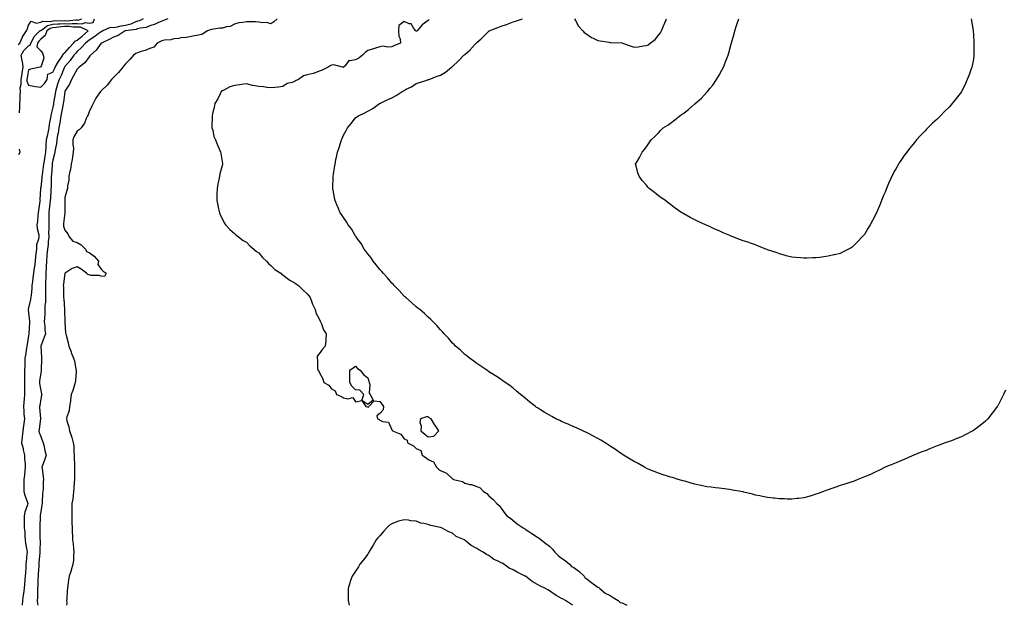
# Model space of a CAD drawing. Units: inches. Extents: x 889283 to 891923, y 7316378 to 7319018.
# Drawn here: x 890641 to 891454, y 7316378 to 7316861 of the extents above; entities that cross this region are included whole.
import ezdxf

# ---------------------------------------------------------------- set-up
doc = ezdxf.new("R2010")
doc.units = ezdxf.units.IN
doc.header["$MEASUREMENT"] = 0
doc.layers.add('Contour_88927316', color=7, linetype='Continuous', true_color=0xd627c5)

msp = doc.modelspace()

# ---------------------------------------------------------------- linework, layer by layer
at = {"layer": 'Contour_88927316'}
for points in [[(890639.37, 7316840.6, 3302), (890640.74, 7316841.92, 3302), (890642.94, 7316846.81, 3302), (890643, 7316846.97, 3302), (890646.43, 7316851.92, 3302), (890646.81, 7316853.16, 3302), (890648.05, 7316856.65, 3302), (890650.15, 7316859.82, 3302), (890654.33, 7316858.2, 3302), (890658.05, 7316858.98, 3302), (890659.92, 7316860.05, 3302), (890665.86, 7316859.73, 3302), (890668.05, 7316860.27, 3302), (890669.59, 7316860.38, 3302), (890676.38, 7316860.25, 3302), (890678.05, 7316860.35, 3302), (890679.64, 7316860.33, 3302), (890687.08, 7316860.95, 3302), (890688.05, 7316860.94, 3302), (890689.08, 7316860.89, 3302), (890692.08, 7316861.92, 3302)], [(890640.55, 7316784.42, 3303), (890640.78, 7316789.19, 3303), (890640.92, 7316791.92, 3303), (890641.19, 7316795.06, 3303), (890640.99, 7316798.98, 3303), (890641.33, 7316801.92, 3303), (890641.1, 7316804.98, 3303), (890642.02, 7316807.95, 3303), (890641.88, 7316811.92, 3303), (890642.66, 7316816.52, 3303), (890642.76, 7316817.2, 3303), (890643.58, 7316821.92, 3303), (890642.91, 7316826.78, 3303), (890642.82, 7316827.15, 3303), (890642.03, 7316831.92, 3303), (890644.19, 7316835.78, 3303), (890648.05, 7316839.57, 3303), (890649.56, 7316840.41, 3303), (890649.84, 7316841.92, 3303), (890652.11, 7316845.98, 3303), (890652.67, 7316847.3, 3303), (890657.45, 7316851.92, 3303), (890657.73, 7316852.24, 3303), (890658.05, 7316852.3, 3303), (890658.94, 7316852.81, 3303), (890663.66, 7316856.31, 3303), (890668.05, 7316857.39, 3303), (890672.29, 7316857.68, 3303), (890673.78, 7316857.65, 3303), (890678.05, 7316857.9, 3303), (890682.11, 7316857.86, 3303), (890684.16, 7316858.02, 3303), (890688.05, 7316857.97, 3303), (890692.18, 7316857.79, 3303), (890694.83, 7316858.7, 3303), (890698.05, 7316858.37, 3303), (890701.25, 7316858.72, 3303), (890702.39, 7316861.92, 3303)], [(890742.79, 7316861.92, 3303), (890739.71, 7316860.26, 3303), (890738.05, 7316859.81, 3303), (890734.66, 7316858.53, 3303), (890732.49, 7316857.48, 3303), (890728.05, 7316856.31, 3303), (890724.21, 7316855.76, 3303), (890721.16, 7316855.03, 3303), (890718.05, 7316854.5, 3303), (890715.32, 7316854.65, 3303), (890709.3, 7316851.92, 3303), (890708.51, 7316851.47, 3303), (890708.05, 7316851.25, 3303), (890705.48, 7316849.36, 3303), (890702.71, 7316847.27, 3303), (890698.05, 7316844.19, 3303), (890696.83, 7316843.14, 3303), (890695.18, 7316841.92, 3303), (890691.88, 7316838.09, 3303), (890688.05, 7316834.81, 3303), (890686.71, 7316833.26, 3303), (890685.52, 7316831.92, 3303), (890682.45, 7316827.52, 3303), (890678.05, 7316822.44, 3303), (890677.84, 7316822.13, 3303), (890677.71, 7316821.92, 3303), (890677.43, 7316821.3, 3303), (890674.83, 7316815.14, 3303), (890673.23, 7316811.92, 3303), (890671.94, 7316808.02, 3303), (890671.17, 7316805.04, 3303), (890670.25, 7316801.92, 3303), (890669.97, 7316800, 3303), (890668.73, 7316792.6, 3303), (890668.62, 7316791.92, 3303), (890668.54, 7316791.44, 3303), (890668.05, 7316788.88, 3303), (890666.6, 7316783.37, 3303), (890666.47, 7316781.92, 3303), (890666.27, 7316780.14, 3303), (890665.06, 7316774.91, 3303), (890664.8, 7316771.92, 3303), (890663.96, 7316767.83, 3303), (890663.7, 7316766.27, 3303), (890662.7, 7316761.92, 3303), (890662.33, 7316757.64, 3303), (890662.32, 7316756.18, 3303), (890661.99, 7316751.92, 3303), (890661.45, 7316748.52, 3303), (890660.86, 7316744.73, 3303), (890660.42, 7316741.92, 3303), (890660.21, 7316739.76, 3303), (890659.26, 7316733.13, 3303), (890659.13, 7316731.92, 3303), (890659.06, 7316730.9, 3303), (890658.05, 7316722.45, 3303), (890657.93, 7316722.04, 3303), (890657.91, 7316721.92, 3303), (890657.92, 7316721.79, 3303), (890657.49, 7316712.48, 3303), (890657.53, 7316711.92, 3303), (890657.47, 7316711.34, 3303), (890656.23, 7316703.74, 3303), (890656.08, 7316701.92, 3303), (890655.79, 7316699.66, 3303), (890655.35, 7316694.62, 3303), (890654.98, 7316691.92, 3303), (890655.08, 7316688.95, 3303), (890656.41, 7316683.56, 3303), (890656.49, 7316681.92, 3303), (890656.33, 7316680.2, 3303), (890654.68, 7316675.29, 3303), (890654.5, 7316671.92, 3303), (890654.08, 7316667.95, 3303), (890653.88, 7316666.09, 3303), (890653.45, 7316661.92, 3303), (890652.87, 7316657.1, 3303), (890652.8, 7316656.67, 3303), (890652.19, 7316651.92, 3303), (890651.71, 7316648.26, 3303), (890651.22, 7316645.09, 3303), (890650.78, 7316641.92, 3303), (890650.62, 7316639.35, 3303), (890650.16, 7316634.03, 3303), (890650.02, 7316631.92, 3303), (890649.69, 7316630.28, 3303), (890648.05, 7316623.38, 3303), (890647.82, 7316622.15, 3303), (890647.79, 7316621.92, 3303), (890647.81, 7316621.68, 3303), (890648.05, 7316619.01, 3303), (890648.77, 7316612.63, 3303), (890648.78, 7316611.92, 3303), (890648.77, 7316611.21, 3303), (890648.34, 7316602.21, 3303), (890648.33, 7316601.92, 3303), (890648.28, 7316601.7, 3303), (890648.05, 7316600.67, 3303), (890646.89, 7316593.08, 3303), (890646.69, 7316591.92, 3303), (890646.4, 7316590.27, 3303), (890645.58, 7316584.39, 3303), (890645.08, 7316581.92, 3303), (890645.03, 7316578.9, 3303), (890644.85, 7316575.12, 3303), (890644.79, 7316571.92, 3303), (890644.76, 7316568.63, 3303), (890644.72, 7316565.26, 3303), (890644.69, 7316561.92, 3303), (890644.63, 7316558.5, 3303), (890644.68, 7316555.28, 3303), (890644.62, 7316551.92, 3303), (890644.29, 7316548.16, 3303), (890644.26, 7316545.71, 3303), (890643.86, 7316541.92, 3303), (890644.24, 7316538.11, 3303), (890644.28, 7316535.69, 3303), (890644.6, 7316531.92, 3303), (890644.08, 7316527.96, 3303), (890643.97, 7316526, 3303), (890643.34, 7316521.92, 3303), (890642.9, 7316517.07, 3303), (890642.83, 7316516.7, 3303), (890642.31, 7316511.92, 3303), (890643.62, 7316507.49, 3303), (890643.7, 7316506.27, 3303), (890644.6, 7316501.92, 3303), (890644.68, 7316498.55, 3303), (890645.29, 7316494.68, 3303), (890645.37, 7316491.92, 3303), (890644.99, 7316488.86, 3303), (890644.65, 7316485.32, 3303), (890644.19, 7316481.92, 3303), (890644.16, 7316478.03, 3303), (890644.19, 7316475.78, 3303), (890644.15, 7316471.92, 3303), (890644.9, 7316468.77, 3303), (890647.06, 7316462.91, 3303), (890647.35, 7316461.92, 3303), (890647.13, 7316461, 3303), (890645.03, 7316454.94, 3303), (890644.47, 7316451.92, 3303), (890644.5, 7316448.37, 3303), (890644.52, 7316445.45, 3303), (890644.56, 7316441.92, 3303), (890644.84, 7316438.72, 3303), (890644.96, 7316435.01, 3303), (890645.22, 7316431.92, 3303), (890645.52, 7316429.39, 3303), (890646.62, 7316423.35, 3303), (890646.81, 7316421.92, 3303), (890646.67, 7316420.54, 3303), (890646.02, 7316413.95, 3303), (890645.8, 7316411.92, 3303), (890645.68, 7316409.56, 3303), (890645.45, 7316404.52, 3303), (890645.33, 7316401.92, 3303), (890645.03, 7316398.9, 3303), (890644.64, 7316395.33, 3303), (890644.32, 7316391.92, 3303), (890643.79, 7316387.66, 3303), (890643.59, 7316386.38, 3303), (890643.07, 7316381.92, 3303), (890642.8, 7316378, 3303)], [(890763.02, 7316861.92, 3302), (890759.56, 7316860.41, 3302), (890758.05, 7316859.94, 3302), (890754.64, 7316858.51, 3302), (890752.52, 7316857.45, 3302), (890748.05, 7316856.04, 3302), (890745.14, 7316854.83, 3302), (890740.4, 7316854.27, 3302), (890738.05, 7316853.63, 3302), (890736.8, 7316853.17, 3302), (890728.15, 7316852.02, 3302), (890728.05, 7316851.99, 3302), (890727.99, 7316851.98, 3302), (890727.73, 7316851.92, 3302), (890721.95, 7316848.02, 3302), (890718.05, 7316846.62, 3302), (890715.01, 7316844.96, 3302), (890708.13, 7316841.92, 3302), (890708.09, 7316841.88, 3302), (890708.05, 7316841.85, 3302), (890703.83, 7316836.13, 3302), (890699.07, 7316831.92, 3302), (890698.71, 7316831.26, 3302), (890698.05, 7316830.63, 3302), (890694.4, 7316825.57, 3302), (890689.76, 7316821.92, 3302), (890688.94, 7316821.03, 3302), (890688.05, 7316820.34, 3302), (890685.15, 7316814.82, 3302), (890683.42, 7316811.92, 3302), (890681.93, 7316808.04, 3302), (890678.05, 7316802.31, 3302), (890677.94, 7316802.02, 3302), (890677.92, 7316801.92, 3302), (890677.89, 7316801.76, 3302), (890676.8, 7316793.17, 3302), (890676.6, 7316791.92, 3302), (890676.28, 7316790.15, 3302), (890675.31, 7316784.66, 3302), (890674.8, 7316781.92, 3302), (890674.08, 7316777.95, 3302), (890673.82, 7316776.15, 3302), (890672.98, 7316771.92, 3302), (890672.38, 7316767.59, 3302), (890672.06, 7316765.93, 3302), (890671.44, 7316761.92, 3302), (890671.02, 7316758.96, 3302), (890669.97, 7316753.83, 3302), (890669.66, 7316751.92, 3302), (890669.42, 7316750.55, 3302), (890668.05, 7316745.37, 3302), (890667.57, 7316742.39, 3302), (890667.5, 7316741.92, 3302), (890667.44, 7316741.31, 3302), (890666.95, 7316733.02, 3302), (890666.83, 7316731.92, 3302), (890666.75, 7316730.62, 3302), (890666.65, 7316723.32, 3302), (890666.55, 7316721.92, 3302), (890666.48, 7316720.35, 3302), (890666.09, 7316713.88, 3302), (890666, 7316711.92, 3302), (890665.73, 7316709.6, 3302), (890665.11, 7316704.86, 3302), (890664.77, 7316701.92, 3302), (890664.71, 7316698.58, 3302), (890664.77, 7316695.2, 3302), (890664.7, 7316691.92, 3302), (890664.82, 7316688.69, 3302), (890664.62, 7316685.35, 3302), (890664.73, 7316681.92, 3302), (890664.33, 7316678.2, 3302), (890664.21, 7316675.76, 3302), (890663.74, 7316671.92, 3302), (890663.26, 7316667.13, 3302), (890663.21, 7316666.76, 3302), (890662.74, 7316661.92, 3302), (890662.62, 7316657.35, 3302), (890662.57, 7316656.44, 3302), (890662.44, 7316651.92, 3302), (890662.29, 7316647.68, 3302), (890662.16, 7316646.03, 3302), (890662.01, 7316641.92, 3302), (890662.01, 7316637.96, 3302), (890661.94, 7316635.81, 3302), (890661.94, 7316631.92, 3302), (890661.9, 7316628.07, 3302), (890661.52, 7316625.39, 3302), (890661.47, 7316621.92, 3302), (890661.37, 7316618.6, 3302), (890661.1, 7316614.97, 3302), (890660.99, 7316611.92, 3302), (890661.45, 7316608.52, 3302), (890661.47, 7316605.34, 3302), (890662.09, 7316601.92, 3302), (890660.83, 7316599.14, 3302), (890658.05, 7316591.92, 3302), (890658.67, 7316582.55, 3302), (890658.7, 7316581.92, 3302), (890658.74, 7316581.23, 3302), (890658.42, 7316572.29, 3302), (890658.45, 7316571.92, 3302), (890658.43, 7316571.54, 3302), (890658.05, 7316569.66, 3302), (890657.1, 7316562.87, 3302), (890657.03, 7316561.92, 3302), (890657.11, 7316560.99, 3302), (890658.05, 7316555.27, 3302), (890658.64, 7316552.51, 3302), (890658.64, 7316551.92, 3302), (890658.68, 7316551.29, 3302), (890658.05, 7316548.22, 3302), (890657.24, 7316542.74, 3302), (890657.17, 7316541.92, 3302), (890657.21, 7316541.09, 3302), (890657.91, 7316532.06, 3302), (890657.92, 7316531.92, 3302), (890657.9, 7316531.77, 3302), (890656.67, 7316523.3, 3302), (890656.51, 7316521.92, 3302), (890656.72, 7316520.6, 3302), (890658.05, 7316517.35, 3302), (890659.6, 7316513.47, 3302), (890660.24, 7316511.92, 3302), (890660.93, 7316509.04, 3302), (890661.52, 7316505.4, 3302), (890662.53, 7316501.92, 3302), (890661.36, 7316498.61, 3302), (890659.54, 7316493.41, 3302), (890659.01, 7316491.92, 3302), (890659.22, 7316490.75, 3302), (890660.05, 7316483.92, 3302), (890660.44, 7316481.92, 3302), (890660.15, 7316479.82, 3302), (890660.15, 7316474.01, 3302), (890659.92, 7316471.92, 3302), (890659.64, 7316470.33, 3302), (890659.35, 7316463.21, 3302), (890659.17, 7316461.92, 3302), (890659.12, 7316460.85, 3302), (890658.05, 7316455.17, 3302), (890657.66, 7316452.31, 3302), (890657.57, 7316451.92, 3302), (890657.57, 7316451.44, 3302), (890657.41, 7316442.56, 3302), (890657.4, 7316441.92, 3302), (890657.42, 7316441.29, 3302), (890657.49, 7316432.48, 3302), (890657.5, 7316431.92, 3302), (890657.54, 7316431.41, 3302), (890657.29, 7316422.68, 3302), (890657.34, 7316421.92, 3302), (890657.28, 7316421.15, 3302), (890656.63, 7316413.34, 3302), (890656.52, 7316411.92, 3302), (890656.44, 7316410.3, 3302), (890656, 7316403.97, 3302), (890655.9, 7316401.92, 3302), (890655.77, 7316399.64, 3302), (890655.62, 7316394.35, 3302), (890655.47, 7316391.92, 3302), (890655.33, 7316389.2, 3302), (890655.45, 7316384.52, 3302), (890655.29, 7316381.92, 3302), (890655.41, 7316379.28, 3302), (890655.62, 7316378, 3302)], [(890853.3, 7316861.92, 3301), (890850.62, 7316859.35, 3301), (890848.05, 7316857.75, 3301), (890844.84, 7316858.72, 3301), (890841.34, 7316858.63, 3301), (890838.05, 7316859.23, 3301), (890835.47, 7316859.34, 3301), (890830.63, 7316859.34, 3301), (890828.05, 7316859.44, 3301), (890824.87, 7316858.74, 3301), (890821.51, 7316858.46, 3301), (890818.05, 7316857.37, 3301), (890814.46, 7316855.51, 3301), (890811.37, 7316855.24, 3301), (890808.05, 7316854.28, 3301), (890805.88, 7316854.09, 3301), (890799.09, 7316852.96, 3301), (890798.05, 7316852.86, 3301), (890797.37, 7316852.6, 3301), (890795.84, 7316851.92, 3301), (890790.96, 7316849.01, 3301), (890788.05, 7316848.36, 3301), (890783.62, 7316847.5, 3301), (890782.68, 7316847.3, 3301), (890778.05, 7316846.42, 3301), (890773.8, 7316846.17, 3301), (890771.78, 7316845.66, 3301), (890768.05, 7316845.33, 3301), (890765.52, 7316844.45, 3301), (890760.31, 7316844.18, 3301), (890758.05, 7316843.68, 3301), (890756.84, 7316843.13, 3301), (890754.2, 7316841.92, 3301), (890751.41, 7316838.56, 3301), (890748.05, 7316837.25, 3301), (890744.34, 7316835.63, 3301), (890741.02, 7316834.89, 3301), (890738.05, 7316833.93, 3301), (890736.67, 7316833.3, 3301), (890734.6, 7316831.92, 3301), (890731.71, 7316828.26, 3301), (890728.05, 7316824.68, 3301), (890726.76, 7316823.21, 3301), (890725.74, 7316821.92, 3301), (890722.42, 7316817.55, 3301), (890718.05, 7316813.49, 3301), (890717.3, 7316812.67, 3301), (890716.61, 7316811.92, 3301), (890712.86, 7316807.12, 3301), (890708.05, 7316802.54, 3301), (890707.71, 7316802.26, 3301), (890707.33, 7316801.92, 3301), (890706.07, 7316799.94, 3301), (890703.64, 7316796.33, 3301), (890701.29, 7316791.92, 3301), (890700.3, 7316789.67, 3301), (890698.05, 7316785.09, 3301), (890697.19, 7316782.78, 3301), (890696.83, 7316781.92, 3301), (890695.64, 7316779.51, 3301), (890694.15, 7316775.82, 3301), (890691.38, 7316771.92, 3301), (890689.81, 7316770.16, 3301), (890688.05, 7316769.2, 3301), (890685.55, 7316764.42, 3301), (890684.71, 7316761.92, 3301), (890684.58, 7316758.45, 3301), (890685.09, 7316754.88, 3301), (890684.93, 7316751.92, 3301), (890684.24, 7316748.11, 3301), (890684.06, 7316745.9, 3301), (890683.13, 7316741.92, 3301), (890682.54, 7316737.43, 3301), (890682.03, 7316735.9, 3301), (890681.27, 7316731.92, 3301), (890681.19, 7316728.78, 3301), (890680.26, 7316724.13, 3301), (890680.19, 7316721.92, 3301), (890679.66, 7316720.31, 3301), (890678.05, 7316714.55, 3301), (890677.93, 7316712.04, 3301), (890677.92, 7316711.92, 3301), (890677.91, 7316711.78, 3301), (890678.05, 7316702.4, 3301), (890678.08, 7316701.94, 3301), (890678.07, 7316701.91, 3301), (890678.05, 7316701.86, 3301), (890676.89, 7316693.08, 3301), (890676.84, 7316691.92, 3301), (890676.93, 7316690.81, 3301), (890678.05, 7316687.56, 3301), (890680.48, 7316684.35, 3301), (890681.65, 7316681.92, 3301), (890684.58, 7316678.45, 3301), (890688.05, 7316677.29, 3301), (890691.58, 7316675.46, 3301), (890695.02, 7316671.92, 3301), (890695.9, 7316669.77, 3301), (890698.05, 7316669.19, 3301), (890702.14, 7316666.01, 3301), (890705.67, 7316661.92, 3301), (890705.31, 7316659.19, 3301), (890708.05, 7316655.42, 3301), (890709.72, 7316653.59, 3301), (890712.14, 7316651.92, 3301), (890710.67, 7316649.3, 3301), (890708.05, 7316649.44, 3301), (890706.33, 7316650.2, 3301), (890699.83, 7316650.14, 3301), (890698.05, 7316650.55, 3301), (890697.1, 7316650.97, 3301), (890695.79, 7316651.92, 3301), (890691.51, 7316655.38, 3301), (890688.05, 7316657.36, 3301), (890684.09, 7316655.88, 3301), (890678.25, 7316652.12, 3301), (890678.05, 7316652.01, 3301), (890678.01, 7316651.96, 3301), (890678, 7316651.92, 3301), (890678, 7316651.87, 3301), (890676.82, 7316643.15, 3301), (890676.75, 7316641.92, 3301), (890676.82, 7316640.69, 3301), (890676.88, 7316633.09, 3301), (890676.94, 7316631.92, 3301), (890677.09, 7316630.96, 3301), (890677.73, 7316622.24, 3301), (890677.78, 7316621.92, 3301), (890677.78, 7316621.65, 3301), (890678.05, 7316611.92, 3301), (890678.05, 7316611.78, 3301), (890678.65, 7316602.52, 3301), (890678.73, 7316601.92, 3301), (890678.98, 7316600.99, 3301), (890680.68, 7316594.55, 3301), (890681.38, 7316591.92, 3301), (890683.18, 7316587.05, 3301), (890683.31, 7316586.66, 3301), (890685.02, 7316581.92, 3301), (890685.84, 7316579.71, 3301), (890687.21, 7316572.76, 3301), (890687.45, 7316571.92, 3301), (890687.35, 7316571.22, 3301), (890686.81, 7316563.16, 3301), (890686.6, 7316561.92, 3301), (890685.88, 7316559.76, 3301), (890684.63, 7316555.34, 3301), (890683.33, 7316551.92, 3301), (890682.63, 7316547.34, 3301), (890682.54, 7316546.41, 3301), (890681.91, 7316541.92, 3301), (890681.56, 7316538.41, 3301), (890679.56, 7316533.43, 3301), (890679.29, 7316531.92, 3301), (890679.71, 7316530.26, 3301), (890681.26, 7316525.13, 3301), (890681.97, 7316521.92, 3301), (890683.49, 7316517.36, 3301), (890683.66, 7316516.31, 3301), (890684.81, 7316511.92, 3301), (890685.31, 7316509.18, 3301), (890685.45, 7316504.52, 3301), (890685.81, 7316501.92, 3301), (890685.78, 7316499.65, 3301), (890685.92, 7316494.05, 3301), (890685.89, 7316491.92, 3301), (890685.97, 7316489.84, 3301), (890685.9, 7316484.07, 3301), (890685.97, 7316481.92, 3301), (890685.75, 7316479.62, 3301), (890685.53, 7316474.44, 3301), (890685.25, 7316471.92, 3301), (890684.75, 7316468.62, 3301), (890684.49, 7316465.47, 3301), (890683.88, 7316461.92, 3301), (890683.82, 7316457.7, 3301), (890683.77, 7316456.2, 3301), (890683.7, 7316451.92, 3301), (890683.89, 7316447.76, 3301), (890683.88, 7316446.09, 3301), (890684.07, 7316441.92, 3301), (890684.08, 7316437.95, 3301), (890684.33, 7316435.64, 3301), (890684.33, 7316431.92, 3301), (890684.81, 7316428.67, 3301), (890685.03, 7316424.94, 3301), (890685.41, 7316421.92, 3301), (890685.09, 7316418.96, 3301), (890685.03, 7316414.94, 3301), (890684.64, 7316411.92, 3301), (890683.24, 7316407.11, 3301), (890683.16, 7316406.81, 3301), (890681.64, 7316401.92, 3301), (890680.93, 7316399.04, 3301), (890680.54, 7316394.41, 3301), (890680.07, 7316391.92, 3301), (890679.94, 7316390.03, 3301), (890679.58, 7316383.45, 3301), (890679.48, 7316381.92, 3301), (890679.53, 7316380.44, 3301), (890679.32, 7316378, 3301)], [(890978.64, 7316861.33, 3300), (890978.05, 7316860.47, 3300), (890973.1, 7316856.88, 3300), (890968.79, 7316851.92, 3300), (890968.18, 7316851.79, 3300), (890968.05, 7316851.74, 3300), (890967.83, 7316851.7, 3300), (890967.66, 7316851.92, 3300), (890966.14, 7316853.83, 3300), (890963.76, 7316857.62, 3300), (890962.14, 7316857.83, 3300), (890958.05, 7316859.64, 3300), (890953.58, 7316856.39, 3300), (890953.38, 7316851.92, 3300), (890953.68, 7316847.55, 3300), (890954.7, 7316845.27, 3300), (890955.18, 7316841.92, 3300), (890950.12, 7316839.85, 3300), (890948.05, 7316838.82, 3300), (890944.65, 7316838.52, 3300), (890940.62, 7316839.35, 3300), (890938.05, 7316838.88, 3300), (890933.57, 7316837.44, 3300), (890932.8, 7316837.17, 3300), (890928.05, 7316835.79, 3300), (890925.95, 7316834.02, 3300), (890923.63, 7316831.92, 3300), (890920.55, 7316829.42, 3300), (890918.05, 7316827.92, 3300), (890913.26, 7316827.13, 3300), (890912.42, 7316827.55, 3300), (890909.3, 7316823.17, 3300), (890908.15, 7316821.92, 3300), (890908.05, 7316821.85, 3300), (890907.97, 7316821.84, 3300), (890907.33, 7316821.92, 3300), (890900.15, 7316824.01, 3300), (890898.05, 7316823.62, 3300), (890897.02, 7316822.95, 3300), (890895.24, 7316821.92, 3300), (890890.44, 7316819.53, 3300), (890888.05, 7316818.69, 3300), (890883.2, 7316816.77, 3300), (890882.87, 7316816.74, 3300), (890878.05, 7316815.53, 3300), (890875.03, 7316814.94, 3300), (890870.91, 7316811.92, 3300), (890869.07, 7316810.89, 3300), (890868.05, 7316810.44, 3300), (890865.57, 7316809.44, 3300), (890861.57, 7316808.4, 3300), (890858.05, 7316806.08, 3300), (890854.42, 7316805.55, 3300), (890851.41, 7316805.28, 3300), (890848.05, 7316804.83, 3300), (890844.8, 7316805.17, 3300), (890841.97, 7316805.84, 3300), (890838.05, 7316806.15, 3300), (890833.08, 7316806.89, 3300), (890833.02, 7316806.89, 3300), (890828.05, 7316808.28, 3300), (890823.85, 7316807.72, 3300), (890822.58, 7316807.39, 3300), (890818.05, 7316806.94, 3300), (890814.26, 7316805.71, 3300), (890809.21, 7316803.08, 3300), (890808.05, 7316802.57, 3300), (890807.64, 7316802.33, 3300), (890807.14, 7316801.92, 3300), (890806.22, 7316800.09, 3300), (890804.24, 7316795.73, 3300), (890801.86, 7316791.92, 3300), (890801.32, 7316788.65, 3300), (890799.98, 7316783.85, 3300), (890799.6, 7316781.92, 3300), (890799.62, 7316780.35, 3300), (890799.39, 7316773.26, 3300), (890799.41, 7316771.92, 3300), (890800.03, 7316769.93, 3300), (890801.04, 7316764.91, 3300), (890802.38, 7316761.92, 3300), (890803.88, 7316757.76, 3300), (890805.4, 7316754.57, 3300), (890806.56, 7316751.92, 3300), (890806.76, 7316750.64, 3300), (890808.05, 7316742.45, 3300), (890808.11, 7316741.98, 3300), (890808.12, 7316741.92, 3300), (890808.1, 7316741.87, 3300), (890808.05, 7316741.68, 3300), (890805.9, 7316734.07, 3300), (890805.65, 7316731.92, 3300), (890805.11, 7316728.98, 3300), (890804.27, 7316725.7, 3300), (890803.63, 7316721.92, 3300), (890803.57, 7316717.44, 3300), (890803.51, 7316716.46, 3300), (890803.43, 7316711.92, 3300), (890804.25, 7316708.12, 3300), (890804.9, 7316705.07, 3300), (890805.54, 7316701.92, 3300), (890806.31, 7316700.18, 3300), (890808.05, 7316696.51, 3300), (890809.63, 7316693.51, 3300), (890810.65, 7316691.92, 3300), (890814.08, 7316687.95, 3300), (890818.05, 7316684.77, 3300), (890819.45, 7316683.32, 3300), (890821.28, 7316681.92, 3300), (890825.09, 7316678.97, 3300), (890828.05, 7316677.5, 3300), (890830.76, 7316674.63, 3300), (890834, 7316671.92, 3300), (890836.08, 7316669.95, 3300), (890838.05, 7316668.68, 3300), (890841.11, 7316664.98, 3300), (890844.56, 7316661.92, 3300), (890846.05, 7316659.92, 3300), (890848.05, 7316658.29, 3300), (890851.24, 7316655.11, 3300), (890856.39, 7316651.92, 3300), (890857.15, 7316651.03, 3300), (890858.05, 7316650.52, 3300), (890862.81, 7316646.68, 3300), (890863.76, 7316646.22, 3300), (890868.05, 7316643.77, 3300), (890869.15, 7316643.02, 3300), (890871, 7316641.92, 3300), (890874.35, 7316638.21, 3300), (890878.05, 7316634.99, 3300), (890879.37, 7316633.24, 3300), (890880.45, 7316631.92, 3300), (890881.95, 7316628.02, 3300), (890882.45, 7316626.32, 3300), (890884.75, 7316621.92, 3300), (890885.31, 7316619.18, 3300), (890888.05, 7316614.23, 3300), (890888.68, 7316612.55, 3300), (890889.06, 7316611.92, 3300), (890889.82, 7316610.15, 3300), (890891.38, 7316605.26, 3300), (890893.68, 7316601.92, 3300), (890893.35, 7316597.22, 3300), (890893.42, 7316596.55, 3300), (890892.79, 7316591.92, 3300), (890890.76, 7316589.21, 3300), (890888.05, 7316585.58, 3300), (890886.34, 7316583.63, 3300), (890886.23, 7316581.92, 3300), (890886.47, 7316580.33, 3300), (890886.64, 7316573.33, 3300), (890886.83, 7316571.92, 3300), (890887.7, 7316571.57, 3300), (890888.05, 7316570.44, 3300), (890891.05, 7316564.92, 3300), (890891.89, 7316561.92, 3300), (890895.86, 7316559.72, 3300), (890898.05, 7316556.71, 3300), (890901.21, 7316555.08, 3300), (890902.2, 7316551.92, 3300), (890906.47, 7316550.34, 3300), (890908.05, 7316549.1, 3300), (890911.73, 7316548.24, 3300), (890915.6, 7316549.47, 3300), (890918.05, 7316545.84, 3300), (890923.05, 7316546.92, 3300), (890924.82, 7316551.92, 3300), (890921.54, 7316555.41, 3300), (890918.05, 7316555.82, 3300), (890915, 7316558.87, 3300), (890913.24, 7316561.92, 3300), (890913.19, 7316566.78, 3300), (890913.35, 7316567.22, 3300), (890913.24, 7316571.92, 3300), (890915.98, 7316573.99, 3300), (890918.05, 7316575.29, 3300), (890919.57, 7316573.44, 3300), (890921.74, 7316571.92, 3300), (890924.42, 7316568.29, 3300), (890928.05, 7316565.68, 3300), (890928.92, 7316562.79, 3300), (890929.25, 7316561.92, 3300), (890929.67, 7316560.29, 3300), (890929.27, 7316553.14, 3300), (890930.09, 7316551.92, 3300), (890932.63, 7316547.34, 3300), (890928.05, 7316543.8, 3300), (890923.05, 7316546.92, 3300), (890926.58, 7316541.92, 3300), (890927.91, 7316541.78, 3300), (890928.05, 7316541.64, 3300), (890928.54, 7316541.43, 3300), (890928.83, 7316541.92, 3300), (890933.21, 7316546.75, 3300), (890938.05, 7316546.05, 3300), (890939.89, 7316543.76, 3300), (890940.98, 7316541.92, 3300), (890940.72, 7316539.25, 3300), (890938.05, 7316536.25, 3300), (890935.58, 7316534.39, 3300), (890935.98, 7316531.92, 3300), (890937.36, 7316531.24, 3300), (890938.05, 7316530.77, 3300), (890940.24, 7316529.72, 3300), (890945.18, 7316529.05, 3300), (890948.05, 7316522.69, 3300), (890948.46, 7316522.34, 3300), (890948.57, 7316521.92, 3300), (890955.27, 7316519.14, 3300), (890958.05, 7316515.33, 3300), (890960.5, 7316514.37, 3300), (890960.86, 7316511.92, 3300), (890965.79, 7316509.66, 3300), (890968.05, 7316507.5, 3300), (890971.94, 7316505.82, 3300), (890973.02, 7316501.92, 3300), (890976.08, 7316499.95, 3300), (890978.05, 7316498.32, 3300), (890982.4, 7316496.27, 3300), (890984.66, 7316491.92, 3300), (890986.56, 7316490.43, 3300), (890988.05, 7316489.18, 3300), (890992.97, 7316487, 3300), (890993.1, 7316486.97, 3300), (890998.05, 7316482.39, 3300), (890998.4, 7316482.27, 3300), (890998.94, 7316481.92, 3300), (891006.17, 7316480.04, 3300), (891008.05, 7316478.74, 3300), (891012.29, 7316477.68, 3300), (891013.69, 7316477.56, 3300), (891018.05, 7316475.88, 3300), (891020.95, 7316474.82, 3300), (891023.52, 7316471.92, 3300), (891026.28, 7316470.15, 3300), (891028.05, 7316468.44, 3300), (891031.52, 7316465.39, 3300), (891034.64, 7316461.92, 3300), (891036.53, 7316460.41, 3300), (891038.05, 7316458.11, 3300), (891040.69, 7316454.56, 3300), (891042.76, 7316451.92, 3300), (891046, 7316449.87, 3300), (891048.05, 7316447.84, 3300), (891051.44, 7316445.31, 3300), (891056.35, 7316441.92, 3300), (891057.46, 7316441.33, 3300), (891058.05, 7316440.89, 3300), (891061.04, 7316438.93, 3300), (891063.48, 7316437.35, 3300), (891068.05, 7316434.2, 3300), (891069.61, 7316433.48, 3300), (891071.11, 7316431.92, 3300), (891075.17, 7316429.03, 3300), (891078.05, 7316426.78, 3300), (891080.56, 7316424.43, 3300), (891082.58, 7316421.92, 3300), (891085.31, 7316419.18, 3300), (891088.05, 7316417, 3300), (891091, 7316414.87, 3300), (891094.48, 7316411.92, 3300), (891096.24, 7316410.11, 3300), (891098.05, 7316409.24, 3300), (891102.26, 7316406.13, 3300), (891106.72, 7316401.92, 3300), (891107.18, 7316401.05, 3300), (891108.05, 7316400.5, 3300), (891112.84, 7316396.71, 3300), (891114.2, 7316395.77, 3300), (891118.05, 7316393.03, 3300), (891118.73, 7316392.6, 3300), (891119.63, 7316391.92, 3300), (891124.16, 7316388.03, 3300), (891128.05, 7316385.97, 3300), (891130.59, 7316384.46, 3300), (891134.87, 7316381.92, 3300), (891136.54, 7316380.42, 3300), (891138.05, 7316380.04, 3300), (891141.91, 7316378.06, 3300), (891142.02, 7316378, 3300)], [(891454.53, 7316555.44, 3299), (891452.96, 7316551.92, 3299), (891451.32, 7316548.65, 3299), (891448.05, 7316542.62, 3299), (891447.77, 7316542.2, 3299), (891447.58, 7316541.92, 3299), (891446.26, 7316540.12, 3299), (891443.56, 7316536.41, 3299), (891439.94, 7316531.92, 3299), (891439.05, 7316530.91, 3299), (891438.05, 7316529.9, 3299), (891433.58, 7316526.39, 3299), (891429.3, 7316523.17, 3299), (891428.05, 7316522.23, 3299), (891427.85, 7316522.12, 3299), (891427.48, 7316521.92, 3299), (891421.29, 7316518.68, 3299), (891418.05, 7316516.99, 3299), (891414.41, 7316515.56, 3299), (891409.94, 7316513.81, 3299), (891408.05, 7316513.07, 3299), (891407.18, 7316512.78, 3299), (891404.72, 7316511.92, 3299), (891399.82, 7316510.15, 3299), (891398.05, 7316509.47, 3299), (891394.02, 7316507.89, 3299), (891392.61, 7316507.36, 3299), (891388.05, 7316505.5, 3299), (891385.44, 7316504.52, 3299), (891378.89, 7316501.92, 3299), (891378.31, 7316501.66, 3299), (891378.05, 7316501.54, 3299), (891377.36, 7316501.23, 3299), (891371.38, 7316498.59, 3299), (891368.05, 7316497.11, 3299), (891364.33, 7316495.65, 3299), (891360.07, 7316493.94, 3299), (891358.05, 7316493.13, 3299), (891357.19, 7316492.78, 3299), (891355.14, 7316491.92, 3299), (891350.45, 7316489.52, 3299), (891348.05, 7316488.31, 3299), (891343.66, 7316486.31, 3299), (891341.55, 7316485.42, 3299), (891338.05, 7316483.91, 3299), (891336.61, 7316483.36, 3299), (891332.66, 7316481.92, 3299), (891329.47, 7316480.5, 3299), (891328.05, 7316479.99, 3299), (891325.16, 7316479.03, 3299), (891322, 7316477.97, 3299), (891318.05, 7316476.73, 3299), (891314.42, 7316475.55, 3299), (891310.21, 7316474.08, 3299), (891308.05, 7316473.35, 3299), (891307.01, 7316472.96, 3299), (891304.38, 7316471.92, 3299), (891299.79, 7316470.18, 3299), (891298.05, 7316469.6, 3299), (891294.77, 7316468.64, 3299), (891292.22, 7316467.76, 3299), (891288.05, 7316466.74, 3299), (891283.82, 7316466.15, 3299), (891282.22, 7316466.09, 3299), (891278.05, 7316465.64, 3299), (891274.34, 7316465.63, 3299), (891271.93, 7316465.8, 3299), (891268.05, 7316465.73, 3299), (891263.68, 7316466.29, 3299), (891262.6, 7316466.47, 3299), (891258.05, 7316467, 3299), (891253.99, 7316467.86, 3299), (891251.71, 7316468.26, 3299), (891248.05, 7316468.99, 3299), (891245.75, 7316469.62, 3299), (891238.62, 7316471.35, 3299), (891238.05, 7316471.5, 3299), (891237.71, 7316471.58, 3299), (891235.93, 7316471.92, 3299), (891229.19, 7316473.06, 3299), (891228.05, 7316473.22, 3299), (891226.55, 7316473.42, 3299), (891220.41, 7316474.28, 3299), (891218.05, 7316474.59, 3299), (891215, 7316474.97, 3299), (891211.47, 7316475.34, 3299), (891208.05, 7316475.81, 3299), (891203.15, 7316476.82, 3299), (891202.98, 7316476.86, 3299), (891198.05, 7316477.91, 3299), (891194.94, 7316478.81, 3299), (891189.68, 7316480.29, 3299), (891188.05, 7316480.76, 3299), (891187.19, 7316481.06, 3299), (891184.36, 7316481.92, 3299), (891179.52, 7316483.39, 3299), (891178.05, 7316483.77, 3299), (891175.36, 7316484.61, 3299), (891171.89, 7316485.76, 3299), (891168.05, 7316486.91, 3299), (891164.52, 7316488.39, 3299), (891159.62, 7316490.35, 3299), (891158.05, 7316490.99, 3299), (891157.48, 7316491.35, 3299), (891156.52, 7316491.92, 3299), (891151.16, 7316495.03, 3299), (891148.05, 7316496.62, 3299), (891144.8, 7316498.66, 3299), (891139.13, 7316501.92, 3299), (891138.47, 7316502.34, 3299), (891138.05, 7316502.58, 3299), (891135.83, 7316504.14, 3299), (891132.58, 7316506.45, 3299), (891128.05, 7316509.38, 3299), (891126.53, 7316510.4, 3299), (891124.1, 7316511.92, 3299), (891120.42, 7316514.28, 3299), (891118.05, 7316515.59, 3299), (891113.98, 7316517.85, 3299), (891110.33, 7316519.64, 3299), (891108.05, 7316520.81, 3299), (891107.31, 7316521.18, 3299), (891105.65, 7316521.92, 3299), (891100.47, 7316524.34, 3299), (891098.05, 7316525.34, 3299), (891093.53, 7316527.4, 3299), (891091.9, 7316528.07, 3299), (891088.05, 7316529.73, 3299), (891086.54, 7316530.41, 3299), (891083.18, 7316531.92, 3299), (891079.89, 7316533.76, 3299), (891078.05, 7316534.77, 3299), (891073.59, 7316537.46, 3299), (891070.68, 7316539.29, 3299), (891068.05, 7316540.93, 3299), (891067.45, 7316541.32, 3299), (891066.57, 7316541.92, 3299), (891061.87, 7316545.73, 3299), (891058.05, 7316548.88, 3299), (891056.34, 7316550.21, 3299), (891054.11, 7316551.92, 3299), (891050.9, 7316554.77, 3299), (891048.05, 7316557.13, 3299), (891045.34, 7316559.21, 3299), (891041.44, 7316561.92, 3299), (891039.45, 7316563.32, 3299), (891038.05, 7316564.26, 3299), (891033.47, 7316567.34, 3299), (891031.3, 7316568.67, 3299), (891028.05, 7316570.71, 3299), (891027.35, 7316571.23, 3299), (891026.28, 7316571.92, 3299), (891021.42, 7316575.29, 3299), (891018.05, 7316577.37, 3299), (891015.56, 7316579.43, 3299), (891012.09, 7316581.92, 3299), (891009.85, 7316583.72, 3299), (891008.05, 7316585, 3299), (891004.6, 7316588.47, 3299), (891000.61, 7316591.92, 3299), (890999.33, 7316593.2, 3299), (890998.05, 7316594.34, 3299), (890994.59, 7316598.46, 3299), (890991.19, 7316601.92, 3299), (890989.76, 7316603.63, 3299), (890988.05, 7316605.34, 3299), (890985.05, 7316608.92, 3299), (890981.97, 7316611.92, 3299), (890980.03, 7316613.9, 3299), (890978.05, 7316615.65, 3299), (890974.85, 7316618.72, 3299), (890971, 7316621.92, 3299), (890969.38, 7316623.24, 3299), (890968.05, 7316624.23, 3299), (890964.05, 7316627.92, 3299), (890959.42, 7316631.92, 3299), (890958.72, 7316632.59, 3299), (890958.05, 7316633.17, 3299), (890953.87, 7316637.74, 3299), (890949.72, 7316641.92, 3299), (890948.95, 7316642.82, 3299), (890948.05, 7316643.74, 3299), (890944.31, 7316648.18, 3299), (890940.66, 7316651.92, 3299), (890939.55, 7316653.42, 3299), (890938.05, 7316655.09, 3299), (890935.1, 7316658.97, 3299), (890932.45, 7316661.92, 3299), (890930.73, 7316664.6, 3299), (890928.05, 7316667.92, 3299), (890926.41, 7316670.28, 3299), (890925.08, 7316671.92, 3299), (890922.5, 7316676.37, 3299), (890919.23, 7316680.74, 3299), (890918.38, 7316681.92, 3299), (890918.27, 7316682.14, 3299), (890918.05, 7316682.49, 3299), (890914.64, 7316688.51, 3299), (890911.99, 7316691.92, 3299), (890910.59, 7316694.46, 3299), (890908.05, 7316697.89, 3299), (890906.48, 7316700.35, 3299), (890905.31, 7316701.92, 3299), (890903.34, 7316706.64, 3299), (890903.17, 7316707.04, 3299), (890901.05, 7316711.92, 3299), (890900.59, 7316714.46, 3299), (890899.56, 7316720.41, 3299), (890899.3, 7316721.92, 3299), (890899.3, 7316723.17, 3299), (890899.54, 7316730.44, 3299), (890899.56, 7316731.92, 3299), (890899.8, 7316733.67, 3299), (890900.66, 7316739.31, 3299), (890901.01, 7316741.92, 3299), (890901.81, 7316745.68, 3299), (890902.29, 7316747.68, 3299), (890903.16, 7316751.92, 3299), (890904.36, 7316755.61, 3299), (890905.51, 7316759.38, 3299), (890906.3, 7316761.92, 3299), (890906.85, 7316763.12, 3299), (890908.05, 7316765.83, 3299), (890910.18, 7316769.79, 3299), (890911.26, 7316771.92, 3299), (890914.34, 7316775.63, 3299), (890918.05, 7316780.15, 3299), (890919.08, 7316780.89, 3299), (890920.47, 7316781.92, 3299), (890925.7, 7316784.27, 3299), (890928.05, 7316785.79, 3299), (890932.12, 7316787.85, 3299), (890937.7, 7316791.92, 3299), (890937.92, 7316792.05, 3299), (890938.05, 7316792.15, 3299), (890938.48, 7316792.34, 3299), (890944.73, 7316795.25, 3299), (890948.05, 7316796.64, 3299), (890951.47, 7316798.5, 3299), (890956.56, 7316801.92, 3299), (890957.56, 7316802.41, 3299), (890958.05, 7316802.74, 3299), (890959.83, 7316803.7, 3299), (890964.11, 7316805.86, 3299), (890968.05, 7316808.39, 3299), (890970.69, 7316809.28, 3299), (890977.71, 7316811.58, 3299), (890978.05, 7316811.69, 3299), (890978.23, 7316811.74, 3299), (890978.66, 7316811.92, 3299), (890985.44, 7316814.53, 3299), (890988.05, 7316815.4, 3299), (890992.1, 7316817.87, 3299), (890997.24, 7316821.92, 3299), (890997.68, 7316822.29, 3299), (890998.05, 7316822.58, 3299), (891002.86, 7316827.12, 3299), (891007.46, 7316831.92, 3299), (891007.82, 7316832.15, 3299), (891008.05, 7316832.38, 3299), (891012.52, 7316836.38, 3299), (891013.08, 7316836.89, 3299), (891013.5, 7316837.37, 3299), (891017.5, 7316841.92, 3299), (891017.82, 7316842.14, 3299), (891018.05, 7316842.42, 3299), (891021.54, 7316845.41, 3299), (891023.18, 7316846.79, 3299), (891028.05, 7316851.72, 3299), (891028.18, 7316851.79, 3299), (891028.35, 7316851.92, 3299), (891035.31, 7316854.66, 3299), (891038.05, 7316855.87, 3299), (891042.71, 7316857.26, 3299), (891043.88, 7316857.75, 3299), (891048.05, 7316859.25, 3299), (891050.09, 7316859.88, 3299), (891055.69, 7316861.92, 3299)], [(891098.67, 7316861.92, 3299), (891099.56, 7316860.42, 3299), (891101.88, 7316855.75, 3299), (891105.46, 7316851.92, 3299), (891106.64, 7316850.51, 3299), (891108.05, 7316849.7, 3299), (891112.67, 7316846.54, 3299), (891113.99, 7316845.98, 3299), (891118.05, 7316843.95, 3299), (891119.81, 7316843.68, 3299), (891127.46, 7316842.51, 3299), (891128.05, 7316842.42, 3299), (891128.52, 7316842.39, 3299), (891137.95, 7316842.02, 3299), (891138.05, 7316842.01, 3299), (891138.13, 7316842, 3299), (891138.39, 7316841.92, 3299), (891145.44, 7316839.31, 3299), (891148.05, 7316838.38, 3299), (891151.23, 7316838.75, 3299), (891155.65, 7316839.52, 3299), (891158.05, 7316839.82, 3299), (891159.45, 7316840.51, 3299), (891161.31, 7316841.92, 3299), (891165.2, 7316844.77, 3299), (891168.05, 7316848.29, 3299), (891169.61, 7316850.35, 3299), (891170.43, 7316851.92, 3299), (891172.23, 7316856.1, 3299), (891172.72, 7316857.25, 3299), (891174.76, 7316861.92, 3299)], [(891426.2, 7316861.92, 3298), (891426.43, 7316860.3, 3298), (891427.74, 7316852.22, 3298), (891427.79, 7316851.92, 3298), (891427.81, 7316851.68, 3298), (891428.05, 7316848.9, 3298), (891428.41, 7316842.29, 3298), (891428.45, 7316841.92, 3298), (891428.45, 7316841.51, 3298), (891428.45, 7316832.33, 3298), (891428.46, 7316831.92, 3298), (891428.46, 7316831.51, 3298), (891428.05, 7316828.46, 3298), (891426.93, 7316823.03, 3298), (891426.68, 7316821.92, 3298), (891425.85, 7316819.72, 3298), (891424.37, 7316815.6, 3298), (891422.93, 7316811.92, 3298), (891421.39, 7316808.58, 3298), (891418.33, 7316802.2, 3298), (891418.2, 7316801.92, 3298), (891418.15, 7316801.82, 3298), (891418.05, 7316801.65, 3298), (891413.82, 7316796.15, 3298), (891410.49, 7316791.92, 3298), (891409.42, 7316790.55, 3298), (891408.05, 7316788.96, 3298), (891404.41, 7316785.56, 3298), (891400.75, 7316781.92, 3298), (891399.43, 7316780.54, 3298), (891398.05, 7316779.13, 3298), (891394.3, 7316775.67, 3298), (891390.4, 7316771.92, 3298), (891389.25, 7316770.72, 3298), (891388.05, 7316769.5, 3298), (891384.35, 7316765.62, 3298), (891381.08, 7316761.92, 3298), (891379.74, 7316760.23, 3298), (891378.05, 7316758.12, 3298), (891375.22, 7316754.76, 3298), (891372.99, 7316751.92, 3298), (891370.95, 7316749.02, 3298), (891368.05, 7316744.87, 3298), (891366.84, 7316743.13, 3298), (891366.09, 7316741.92, 3298), (891363.72, 7316737.59, 3298), (891363.24, 7316736.73, 3298), (891360.71, 7316731.92, 3298), (891359.89, 7316730.07, 3298), (891358.05, 7316725.88, 3298), (891356.79, 7316723.18, 3298), (891356.25, 7316721.92, 3298), (891355.05, 7316718.92, 3298), (891353.9, 7316716.07, 3298), (891352.21, 7316711.92, 3298), (891350.99, 7316708.99, 3298), (891348.05, 7316701.92, 3298), (891344.59, 7316695.38, 3298), (891342.72, 7316691.92, 3298), (891340.99, 7316688.98, 3298), (891338.05, 7316683.95, 3298), (891337.09, 7316682.88, 3298), (891336.21, 7316681.92, 3298), (891332.22, 7316677.76, 3298), (891328.05, 7316673.53, 3298), (891326.99, 7316672.98, 3298), (891324.98, 7316671.92, 3298), (891320.39, 7316669.58, 3298), (891318.05, 7316668.26, 3298), (891313.41, 7316667.28, 3298), (891312.81, 7316667.16, 3298), (891308.05, 7316666.08, 3298), (891304.4, 7316665.57, 3298), (891301.17, 7316665.05, 3298), (891298.05, 7316664.63, 3298), (891295.36, 7316664.61, 3298), (891290.59, 7316664.46, 3298), (891288.05, 7316664.42, 3298), (891285.33, 7316664.64, 3298), (891281.05, 7316664.92, 3298), (891278.05, 7316665.17, 3298), (891273.52, 7316666.46, 3298), (891272.78, 7316666.65, 3298), (891268.05, 7316668.01, 3298), (891265.13, 7316669, 3298), (891258.84, 7316671.13, 3298), (891258.05, 7316671.39, 3298), (891257.67, 7316671.54, 3298), (891256.69, 7316671.92, 3298), (891250.49, 7316674.36, 3298), (891248.05, 7316675.41, 3298), (891243.19, 7316677.06, 3298), (891242.77, 7316677.2, 3298), (891238.05, 7316678.8, 3298), (891235.75, 7316679.63, 3298), (891229.55, 7316681.92, 3298), (891228.48, 7316682.35, 3298), (891228.05, 7316682.52, 3298), (891226.98, 7316682.99, 3298), (891221.46, 7316685.33, 3298), (891218.05, 7316686.82, 3298), (891214.55, 7316688.42, 3298), (891209.01, 7316690.96, 3298), (891208.05, 7316691.39, 3298), (891207.68, 7316691.55, 3298), (891206.83, 7316691.92, 3298), (891200.91, 7316694.78, 3298), (891198.05, 7316696.1, 3298), (891194.2, 7316698.07, 3298), (891189.1, 7316700.87, 3298), (891188.05, 7316701.43, 3298), (891187.74, 7316701.61, 3298), (891187.18, 7316701.92, 3298), (891181.87, 7316705.74, 3298), (891178.05, 7316708.59, 3298), (891176.14, 7316710.01, 3298), (891173.85, 7316711.92, 3298), (891170.39, 7316714.26, 3298), (891168.05, 7316715.95, 3298), (891164.64, 7316718.51, 3298), (891160.37, 7316721.92, 3298), (891159.23, 7316723.1, 3298), (891158.05, 7316724.52, 3298), (891154.69, 7316728.56, 3298), (891152.18, 7316731.92, 3298), (891151.07, 7316734.94, 3298), (891149.51, 7316740.46, 3298), (891149.04, 7316741.92, 3298), (891150.38, 7316744.25, 3298), (891152.39, 7316747.57, 3298), (891154.68, 7316751.92, 3298), (891156.23, 7316753.75, 3298), (891158.05, 7316756.28, 3298), (891160.45, 7316759.52, 3298), (891161.94, 7316761.92, 3298), (891165.13, 7316764.84, 3298), (891168.05, 7316767.9, 3298), (891170.08, 7316769.89, 3298), (891172.03, 7316771.92, 3298), (891175.74, 7316774.23, 3298), (891178.05, 7316775.87, 3298), (891181.55, 7316778.42, 3298), (891185.59, 7316781.92, 3298), (891187.12, 7316782.85, 3298), (891188.05, 7316783.54, 3298), (891192.92, 7316787.05, 3298), (891195.55, 7316789.42, 3298), (891198.05, 7316791.64, 3298), (891198.2, 7316791.77, 3298), (891198.33, 7316791.92, 3298), (891203.51, 7316796.46, 3298), (891208.05, 7316801.44, 3298), (891208.29, 7316801.68, 3298), (891208.47, 7316801.92, 3298), (891210.55, 7316804.42, 3298), (891212.84, 7316807.13, 3298), (891216.05, 7316811.92, 3298), (891216.84, 7316813.13, 3298), (891218.05, 7316815.43, 3298), (891220.45, 7316819.51, 3298), (891221.59, 7316821.92, 3298), (891223.48, 7316826.49, 3298), (891223.92, 7316827.78, 3298), (891225.49, 7316831.92, 3298), (891226.14, 7316833.83, 3298), (891228.05, 7316841.31, 3298), (891228.19, 7316841.78, 3298), (891228.22, 7316841.92, 3298), (891228.28, 7316842.15, 3298), (891230.41, 7316849.57, 3298), (891230.98, 7316851.92, 3298), (891232.5, 7316856.37, 3298), (891232.81, 7316857.16, 3298), (891234.24, 7316861.92, 3298)], [(890640.03, 7316749.94, 3303), (890641.02, 7316751.92, 3303), (890640.59, 7316754.46, 3303)], [(891097.44, 7316378, 3300), (891095.36, 7316379.23, 3300), (891091.36, 7316381.92, 3300), (891089.26, 7316383.13, 3300), (891088.05, 7316383.53, 3300), (891084.13, 7316385.85, 3300), (891082.73, 7316386.6, 3300), (891078.05, 7316390.06, 3300), (891076.76, 7316390.63, 3300), (891074.78, 7316391.92, 3300), (891070.17, 7316394.04, 3300), (891068.05, 7316395.12, 3300), (891063.67, 7316397.54, 3300), (891058.14, 7316401.92, 3300), (891058.09, 7316401.96, 3300), (891058.05, 7316401.98, 3300), (891057.92, 7316402.05, 3300), (891051.44, 7316405.31, 3300), (891048.05, 7316407.17, 3300), (891044.83, 7316408.7, 3300), (891040.33, 7316411.92, 3300), (891038.88, 7316412.75, 3300), (891038.05, 7316413.08, 3300), (891035.62, 7316414.35, 3300), (891032.03, 7316415.9, 3300), (891028.05, 7316418.98, 3300), (891025.95, 7316419.82, 3300), (891023.29, 7316421.92, 3300), (891019.81, 7316423.68, 3300), (891018.05, 7316424.97, 3300), (891013.49, 7316427.36, 3300), (891008.4, 7316431.57, 3300), (891008.05, 7316431.84, 3300), (891007.99, 7316431.87, 3300), (891007.93, 7316431.92, 3300), (891000.97, 7316434.84, 3300), (890998.05, 7316437.5, 3300), (890994.84, 7316438.71, 3300), (890988.79, 7316441.92, 3300), (890988.19, 7316442.06, 3300), (890988.05, 7316442.12, 3300), (890987.76, 7316442.21, 3300), (890980, 7316443.87, 3300), (890978.05, 7316444.68, 3300), (890974.35, 7316445.62, 3300), (890971.93, 7316445.8, 3300), (890968.05, 7316447.39, 3300), (890963.72, 7316447.59, 3300), (890961.78, 7316448.19, 3300), (890958.05, 7316448.43, 3300), (890953.42, 7316447.29, 3300), (890952.7, 7316447.27, 3300), (890948.05, 7316445.23, 3300), (890945.96, 7316444.01, 3300), (890943.67, 7316441.92, 3300), (890941.08, 7316438.88, 3300), (890938.05, 7316435.26, 3300), (890936.38, 7316433.59, 3300), (890935.04, 7316431.92, 3300), (890932.49, 7316427.48, 3300), (890930.67, 7316424.54, 3300), (890929.07, 7316421.92, 3300), (890928.72, 7316421.25, 3300), (890928.05, 7316420.23, 3300), (890924.5, 7316415.47, 3300), (890921.54, 7316411.92, 3300), (890920.28, 7316409.69, 3300), (890918.05, 7316406.23, 3300), (890916.33, 7316403.64, 3300), (890915.19, 7316401.92, 3300), (890913.65, 7316397.52, 3300), (890913.37, 7316396.6, 3300), (890911.76, 7316391.92, 3300), (890911.87, 7316388.1, 3300), (890911.8, 7316385.67, 3300), (890911.92, 7316381.92, 3300), (890912.81, 7316378, 3300)]]:
    msp.add_polyline3d(points, dxfattribs=at)
for points in [[(890658.05, 7316805.41, 3304), (890661.32, 7316808.64, 3304), (890663.28, 7316811.92, 3304), (890663.84, 7316816.13, 3304), (890668.05, 7316817.99, 3304), (890669.4, 7316820.57, 3304), (890670.01, 7316821.92, 3304), (890672.78, 7316826.65, 3304), (890672.97, 7316827, 3304), (890676.33, 7316831.92, 3304), (890676.83, 7316833.14, 3304), (890678.05, 7316833.9, 3304), (890681.82, 7316838.15, 3304), (890685.09, 7316841.92, 3304), (890686.51, 7316843.46, 3304), (890688.05, 7316844.31, 3304), (890692.39, 7316847.58, 3304), (890697.37, 7316851.92, 3304), (890691.01, 7316854.88, 3304), (890688.05, 7316855.01, 3304), (890684.92, 7316855.05, 3304), (890681.54, 7316855.41, 3304), (890678.05, 7316855.45, 3304), (890674.71, 7316855.26, 3304), (890670.83, 7316854.7, 3304), (890668.05, 7316854.51, 3304), (890665.97, 7316854, 3304), (890663.17, 7316851.92, 3304), (890661.77, 7316848.2, 3304), (890658.05, 7316845.18, 3304), (890656.4, 7316843.57, 3304), (890655.48, 7316841.92, 3304), (890654.89, 7316838.77, 3304), (890658.05, 7316835.34, 3304), (890659.64, 7316833.51, 3304), (890660.09, 7316831.92, 3304), (890660.55, 7316829.42, 3304), (890658.05, 7316822.08, 3304), (890657.79, 7316822.18, 3304), (890657.59, 7316821.92, 3304), (890649.73, 7316820.25, 3304), (890648.05, 7316819.75, 3304), (890646.85, 7316813.12, 3304), (890646.65, 7316811.92, 3304), (890646.69, 7316810.56, 3304), (890648.05, 7316807.2, 3304), (890652.5, 7316806.37, 3304), (890653.81, 7316806.16, 3304)], [(890978.05, 7316516.98, 3300), (890982.53, 7316517.44, 3300), (890986.83, 7316521.92, 3300), (890983.96, 7316526.01, 3300), (890983.19, 7316527.06, 3300), (890980.41, 7316531.92, 3300), (890978.79, 7316532.67, 3300), (890978.05, 7316533.45, 3300), (890976.53, 7316533.44, 3300), (890971.69, 7316531.92, 3300), (890971.05, 7316528.92, 3300), (890972.24, 7316526.11, 3300), (890971.95, 7316521.92, 3300), (890975.22, 7316519.09, 3300)]]:
    msp.add_polyline3d(points, close=True, dxfattribs=at)

doc.saveas('drawing.dxf')
